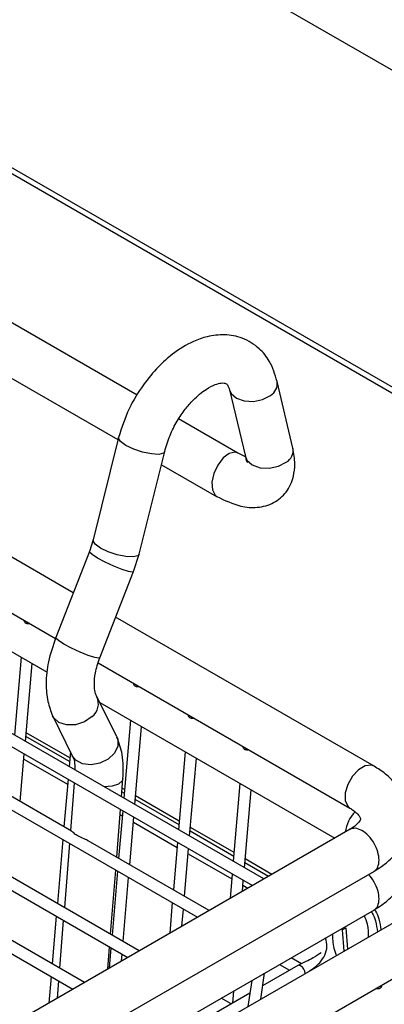
# Model space of a CAD drawing. Units: millimetres. Extents: x 7617 to 9515, y -3140 to -651.
# Drawn here: x 9036 to 9061, y -2465 to -2397 of the extents above; entities that cross this region are included whole.
import ezdxf

# ---------------------------------------------------------------- set-up
doc = ezdxf.new("R2010")
doc.units = ezdxf.units.MM

msp = doc.modelspace()

# ---------------------------------------------------------------- linework, layer by layer
at = {"linetype": 'Continuous', "lineweight": 30}
for p, q in [((9019.345, -2376.002), (9163.366, -2459.143)), ((9145.651, -2470.774), (9008.513, -2391.606)), ((9008.377, -2391.931), (9145.302, -2470.976)), ((9044.016, -2422.784), (9025.492, -2412.09)), ((9024.026, -2415.08), (9042.683, -2425.851)), ((9039.609, -2436.415), (9009.526, -2419.048)), ((9052.738, -2456.148), (8991.492, -2420.791)), ((8991.042, -2421.452), (9051.941, -2456.608)), ((9008.329, -2422.206), (9038.383, -2439.556)), ((9050.37, -2422.42), (9051.463, -2427.025)), ((9054.741, -2426.442), (9053.648, -2421.836)), ((9050.948, -2426.786), (9046.865, -2424.428)), ((9008.434, -2424.934), (9037.818, -2441.897)), ((8991.042, -2425.807), (9048.169, -2458.785)), ((9042.721, -2425.698), (9040.968, -2432.769)), ((9044.152, -2433.751), (9045.906, -2426.68)), ((9051.47, -2427.049), (9050.954, -2426.789)), ((9045.682, -2427.582), (9049.482, -2429.775)), ((9044.154, -2461.103), (8991.439, -2430.671)), ((8990.99, -2431.332), (9043.357, -2461.563)), ((9040.967, -2432.77), (9040.723, -2433.57)), ((9040.723, -2433.571), (9038.398, -2439.505)), ((9043.755, -2434.956), (9044.152, -2433.753)), ((9039.491, -2452.855), (9007.643, -2434.47)), ((9040.383, -2463.28), (8991.439, -2435.026)), ((9041.43, -2440.89), (9043.755, -2434.955)), ((8990.99, -2435.687), (9039.585, -2463.741)), ((9060.327, -2448.375), (9042.524, -2438.097)), ((9036.006, -2440.851), (9035.546, -2446.223)), ((9036.308, -2446.663), (9036.769, -2441.291)), ((9041.326, -2441.255), (9058.66, -2451.262)), ((9042.6, -2446.35), (9041.254, -2443.622)), ((9041.432, -2443.983), (9057.621, -2453.329)), ((9038.191, -2444.921), (9039.538, -2447.651)), ((9043.549, -2445.205), (9043.088, -2450.577)), ((9039.368, -2447.799), (9036.36, -2446.062)), ((9043.851, -2451.017), (9044.311, -2445.646)), ((9039.346, -2448.058), (9036.338, -2446.321)), ((9035.953, -2450.813), (9036.233, -2447.54)), ((9039.404, -2447.38), (9039.317, -2448.4)), ((9047.32, -2447.382), (9046.859, -2452.754)), ((9036.204, -2447.877), (9039.213, -2449.614)), ((9047.622, -2453.194), (9048.083, -2447.823)), ((9039.242, -2449.277), (9038.961, -2452.55)), ((9039.667, -2449.522), (9039.408, -2452.808)), ((9042.928, -2450.485), (9043.027, -2449.227)), ((9051.091, -2449.559), (9050.631, -2454.931)), ((9043.117, -2450.235), (9042.955, -2450.141)), ((9043.14, -2449.976), (9042.975, -2449.881)), ((9051.393, -2455.372), (9051.854, -2450)), ((9046.889, -2452.412), (9043.88, -2450.676)), ((9046.911, -2452.153), (9043.902, -2450.416)), ((9042.6, -2454.65), (9042.859, -2451.365)), ((9043.013, -2451.454), (9042.732, -2454.727)), ((9042.832, -2451.704), (9042.984, -2451.791)), ((9043.495, -2455.167), (9043.776, -2451.894)), ((9043.747, -2452.232), (9046.755, -2453.968)), ((9058.683, -2452.716), (8938.134, -2522.307)), ((9050.66, -2454.589), (9047.651, -2452.853)), ((9050.682, -2454.33), (9047.674, -2452.593)), ((9038.886, -2453.426), (9038.507, -2457.843)), ((9048.966, -2458.325), (9040.638, -2453.518)), ((9046.784, -2453.631), (9046.504, -2456.904)), ((9039.339, -2453.688), (9038.99, -2458.122)), ((9047.266, -2457.344), (9047.547, -2454.071)), ((9047.518, -2454.409), (9050.527, -2456.146)), ((9053.284, -2455.832), (9051.445, -2454.77)), ((8940.913, -2524.552), (9060.349, -2455.603)), ((9042.181, -2459.964), (9042.531, -2455.53)), ((9042.657, -2455.603), (9042.279, -2460.02)), ((9053.049, -2455.968), (9051.423, -2455.03)), ((9043.041, -2460.46), (9043.42, -2456.044)), ((9050.555, -2455.808), (9050.411, -2457.491)), ((9051.253, -2457.005), (9051.318, -2456.248)), ((9065.731, -2456.811), (8944.421, -2526.842)), ((9051.289, -2456.586), (9051.634, -2456.785)), ((8943.559, -2525.692), (9060.349, -2458.27)), ((9046.428, -2457.781), (9046.247, -2459.895)), ((9047.089, -2459.409), (9047.191, -2458.221)), ((9038.432, -2458.72), (9038.152, -2461.993)), ((9038.92, -2459.002), (9038.662, -2462.287)), ((8948.334, -2528.432), (9067.398, -2459.698)), ((9058.139, -2459.655), (9058.375, -2459.519)), ((9058.139, -2459.655), (9058.251, -2461.13)), ((9058.375, -2459.519), (9058.486, -2460.993)), ((9041.993, -2462.351), (9042.112, -2460.844)), ((9042.203, -2460.897), (9042.083, -2462.299)), ((9042.925, -2461.813), (9042.966, -2461.337)), ((9055.32, -2461.993), (9054.61, -2461.583)), ((9055.08, -2462.114), (9052.651, -2463.516)), ((9053.813, -2462.044), (9054.507, -2462.444)), ((9038.076, -2462.869), (9037.919, -2464.703)), ((9051.902, -2463.147), (9051.642, -2464.944)), ((9052.518, -2464.439), (9052.777, -2462.641)), ((9038.592, -2463.167), (9038.498, -2464.369)), ((9051.776, -2464.021), (9048.88, -2465.693)), ((9050.492, -2464.762), (9049.798, -2464.361)), ((9049.823, -2464.347), (9049.821, -2464.374)), ((9050.593, -2464.704), (9050.665, -2463.861))]:
    msp.add_line(p, q, dxfattribs=at)
at = {"linetype": 'Continuous', "lineweight": 30, "flags": 128}
for points in [[(9050.371, -2422.424), (9050.48, -2422.668), (9050.842, -2422.994), (9051.382, -2423.188), (9052.017, -2423.221), (9052.651, -2423.088), (9053.188, -2422.809)], [(9045.492, -2426.869), (9044.99, -2426.844), (9044.385, -2426.719), (9043.769, -2426.514), (9043.236, -2426.259), (9042.867, -2425.993), (9042.718, -2425.757), (9042.721, -2425.696)], [(9045.906, -2426.678), (9045.814, -2426.79), (9045.492, -2426.869)], [(9050.954, -2426.789), (9050.747, -2426.722), (9050.353, -2426.807), (9049.938, -2427.117), (9049.566, -2427.603), (9049.292, -2428.193), (9049.159, -2428.796), (9049.186, -2429.321), (9049.37, -2429.687), (9049.488, -2429.779)], [(9051.463, -2427.024), (9051.573, -2427.273), (9051.935, -2427.599), (9052.475, -2427.794), (9053.111, -2427.827), (9053.744, -2427.694), (9054.281, -2427.414)], [(9043.739, -2433.94), (9043.237, -2433.915), (9042.632, -2433.79), (9042.016, -2433.585), (9041.483, -2433.33), (9041.114, -2433.064), (9040.965, -2432.828), (9040.968, -2432.768)], [(9043.417, -2434.943), (9042.962, -2434.798), (9042.396, -2434.572), (9041.806, -2434.298), (9041.283, -2434.02), (9040.904, -2433.778), (9040.729, -2433.61), (9040.723, -2433.57)], [(9044.152, -2433.751), (9044.061, -2433.861), (9043.739, -2433.94)], [(9043.755, -2434.956), (9043.694, -2434.984), (9043.417, -2434.943)], [(9041.092, -2440.878), (9040.637, -2440.733), (9040.071, -2440.507), (9039.481, -2440.233), (9038.958, -2439.954), (9038.579, -2439.712), (9038.404, -2439.544), (9038.398, -2439.504)], [(9041.43, -2440.89), (9041.369, -2440.919), (9041.092, -2440.878)], [(9040.901, -2444.952), (9040.383, -2445.312), (9039.765, -2445.514), (9039.141, -2445.527), (9038.605, -2445.348), (9038.239, -2445.006), (9038.18, -2444.898)], [(9042.601, -2446.352), (9042.664, -2446.519), (9042.665, -2446.994), (9042.435, -2447.469), (9042.009, -2447.877), (9041.446, -2448.159), (9040.83, -2448.273), (9040.248, -2448.204), (9039.784, -2447.961), (9039.538, -2447.651)], [(9060.327, -2448.375), (9060.148, -2448.309), (9059.723, -2448.351), (9059.264, -2448.616), (9058.84, -2449.064), (9058.515, -2449.626), (9058.338, -2450.217), (9058.337, -2450.748), (9058.512, -2451.138), (9058.65, -2451.256)], [(9043.027, -2449.227), (9042.985, -2449.369), (9042.731, -2449.605), (9042.282, -2449.755), (9041.737, -2449.797)], [(9055.27, -2462.14), (9055.165, -2462.1), (9055.08, -2462.113), (9055.08, -2462.114)]]:
    msp.add_lwpolyline(points, dxfattribs=at)
at = {"linetype": 'Continuous', "lineweight": 30}
for centre, radius, start, end in [((9052.724, -2421.993), 0.938, 299.60324, 8.7148), ((9053.82, -2426.601), 0.934, 299.52509, 9.66627), ((9040.2, -2444.057), 1.136, 308.05039, 24.75637), ((9060.97, -2453.336), 2.67, 136.83795, 170.98113), ((9054.953, -2462.691), 0.636, 2.24474, 60.06736)]:
    msp.add_arc(centre, radius, start, end, dxfattribs=at)
for points, knots in [([(9053.651, -2421.851), (9053.499, -2421.36), (9053.227, -2420.484), (9052.389, -2419.473), (9051.32, -2418.805), (9050.064, -2418.568), (9048.898, -2418.701), (9047.679, -2419.128), (9046.562, -2419.816), (9045.398, -2420.859), (9044.359, -2422.113), (9043.342, -2423.783), (9042.937, -2425.032), (9042.721, -2425.696)], [0, 0, 0, 0, 0.097691, 0.174341, 0.27036, 0.357501, 0.437177, 0.503774, 0.610159, 0.685813, 0.776118, 0.880899, 1, 1, 1, 1]), ([(9045.906, -2426.678), (9046.013, -2426.305), (9046.217, -2425.594), (9046.731, -2424.592), (9047.285, -2423.773), (9047.963, -2422.994), (9048.707, -2422.379), (9049.382, -2422.037), (9049.815, -2421.937), (9050.01, -2421.948), (9050.111, -2421.977), (9050.24, -2422.064), (9050.326, -2422.303), (9050.376, -2422.443)], [0, 0, 0, 0, 0.104506, 0.199067, 0.283459, 0.357557, 0.474604, 0.566305, 0.64418, 0.720023, 0.780452, 0.871724, 1, 1, 1, 1]), ([(9049.488, -2429.779), (9050.05, -2430.04), (9051.023, -2430.491), (9052.301, -2430.582), (9053.426, -2430.291), (9054.368, -2429.479), (9054.774, -2428.543), (9054.909, -2427.493), (9054.801, -2426.815), (9054.744, -2426.454)], [0, 0, 0, 0, 0.194356, 0.337087, 0.485256, 0.625703, 0.780657, 0.883257, 1, 1, 1, 1]), ([(9051.467, -2427.041), (9051.505, -2427.215), (9051.55, -2427.421), (9051.592, -2427.407), (9051.599, -2427.405)], [0, 0, 0, 0, 0.847294, 1, 1, 1, 1]), ([(9036.612, -2438.533), (9036.606, -2438.535), (9036.578, -2438.542), (9036.528, -2438.548), (9036.467, -2438.549), (9036.395, -2438.538), (9036.319, -2438.506), (9036.266, -2438.449), (9036.24, -2438.395), (9036.228, -2438.353), (9036.227, -2438.325), (9036.227, -2438.311)], [0, 0, 0, 0, 0.02988, 0.14361, 0.249195, 0.3477, 0.537301, 0.724945, 0.820013, 0.91505, 1, 1, 1, 1]), ([(9038.398, -2439.504), (9038.206, -2440.06), (9037.839, -2441.126), (9037.697, -2442.627), (9037.799, -2443.889), (9038.058, -2444.575), (9038.18, -2444.898)], [0, 0, 0, 0, 0.288138, 0.551607, 0.789295, 1, 1, 1, 1]), ([(9041.232, -2443.581), (9041.19, -2443.487), (9041.098, -2443.284), (9041.036, -2442.726), (9041.098, -2441.919), (9041.314, -2441.248), (9041.43, -2440.89)], [0, 0, 0, 0, 0.197915, 0.428682, 0.695223, 1, 1, 1, 1]), ([(9044.154, -2442.887), (9044.148, -2442.889), (9044.12, -2442.896), (9044.071, -2442.902), (9044.01, -2442.903), (9043.938, -2442.892), (9043.861, -2442.86), (9043.808, -2442.803), (9043.782, -2442.75), (9043.77, -2442.708), (9043.769, -2442.679), (9043.769, -2442.665)], [0, 0, 0, 0, 0.02987, 0.143615, 0.249202, 0.347696, 0.537317, 0.724965, 0.820007, 0.91506, 1, 1, 1, 1]), ([(9047.925, -2445.065), (9047.919, -2445.066), (9047.891, -2445.074), (9047.842, -2445.079), (9047.781, -2445.08), (9047.709, -2445.069), (9047.632, -2445.037), (9047.579, -2444.981), (9047.553, -2444.927), (9047.541, -2444.885), (9047.541, -2444.856), (9047.54, -2444.842)], [0, 0, 0, 0, 0.02989, 0.143608, 0.249193, 0.347714, 0.537299, 0.724943, 0.820011, 0.915062, 1, 1, 1, 1]), ([(9043.027, -2449.233), (9043.046, -2448.661), (9043.08, -2447.63), (9042.756, -2446.762), (9042.612, -2446.375)], [0, 0, 0, 0, 0.553826, 1, 1, 1, 1]), ([(9051.697, -2447.242), (9051.691, -2447.243), (9051.662, -2447.251), (9051.613, -2447.256), (9051.552, -2447.257), (9051.48, -2447.246), (9051.404, -2447.214), (9051.351, -2447.158), (9051.325, -2447.104), (9051.313, -2447.062), (9051.312, -2447.033), (9051.312, -2447.019)], [0, 0, 0, 0, 0.02987, 0.143615, 0.249202, 0.347695, 0.537315, 0.724963, 0.820034, 0.91506, 1, 1, 1, 1]), ([(9039.56, -2447.692), (9039.608, -2447.789), (9039.705, -2447.987), (9039.712, -2448.414), (9039.716, -2448.63)], [0, 0, 0, 0, 0.491171, 1, 1, 1, 1]), ([(9060.327, -2455.616), (9060.498, -2455.511), (9060.984, -2455.212), (9061.629, -2454.647), (9062.197, -2453.911), (9062.561, -2453.143), (9062.742, -2452.318), (9062.718, -2451.47), (9062.485, -2450.644), (9062.07, -2449.887), (9061.484, -2449.204), (9060.879, -2448.71), (9060.461, -2448.456), (9060.327, -2448.375)], [0, 0, 0, 0, 0.062546, 0.177639, 0.276323, 0.370514, 0.462077, 0.559509, 0.654564, 0.74964, 0.847888, 0.951209, 1, 1, 1, 1]), ([(9058.66, -2451.262), (9058.743, -2451.312), (9058.981, -2451.459), (9059.241, -2451.699), (9059.376, -2451.908), (9059.39, -2451.994), (9059.393, -2452.01), (9059.343, -2452.15), (9059.152, -2452.385), (9058.888, -2452.594), (9058.698, -2452.707), (9058.66, -2452.729)], [0, 0, 0, 0, 0.065821, 0.189755, 0.314824, 0.446883, 0.607641, 0.733772, 0.853001, 0.970944, 1, 1, 1, 1]), ([(9040.636, -2453.52), (9040.623, -2453.511), (9040.564, -2453.473), (9040.355, -2453.386), (9040.105, -2453.282), (9039.812, -2453.123), (9039.63, -2452.977), (9039.526, -2452.878), (9039.497, -2452.86), (9039.49, -2452.856)], [0, 0, 0, 0, 0.028757, 0.12338, 0.395405, 0.53715, 0.82315, 0.954382, 1, 1, 1, 1]), ([(9060.327, -2455.616), (9060.327, -2455.616), (9060.447, -2455.574), (9060.606, -2455.342), (9060.704, -2454.873), (9060.61, -2454.282), (9060.349, -2453.679), (9059.956, -2453.149), (9059.495, -2452.779), (9059.025, -2452.605), (9058.782, -2452.688), (9058.66, -2452.729)], [0, 0, 0, 0, 0.000024, 0.125024, 0.250024, 0.375024, 0.500027, 0.625024, 0.750025, 0.875025, 1, 1, 1, 1]), ([(9060.327, -2458.283), (9060.498, -2458.178), (9060.984, -2457.879), (9061.629, -2457.314), (9062.197, -2456.578), (9062.56, -2455.811), (9062.745, -2454.984), (9062.705, -2454.143), (9062.588, -2453.566), (9062.45, -2453.314), (9062.447, -2453.309)], [0, 0, 0, 0, 0.09529, 0.270635, 0.420981, 0.564482, 0.70398, 0.852418, 0.997235, 1, 1, 1, 1]), ([(9060.327, -2458.283), (9060.327, -2458.283), (9060.447, -2458.242), (9060.606, -2458.009), (9060.704, -2457.541), (9060.611, -2456.948), (9060.347, -2456.353), (9060.09, -2455.978), (9059.942, -2455.84), (9059.94, -2455.839)], [0, 0, 0, 0, 0.000039, 0.199655, 0.39926, 0.598871, 0.798487, 0.998094, 1, 1, 1, 1]), ([(9060.133, -2458.395), (9060.154, -2458.429), (9060.282, -2458.631), (9060.461, -2459.124), (9060.526, -2459.547), (9060.565, -2459.794)], [0, 0, 0, 0, 0.076037, 0.460227, 1, 1, 1, 1]), ([(9060.367, -2458.257), (9060.389, -2458.291), (9060.517, -2458.494), (9060.697, -2458.988), (9060.762, -2459.411), (9060.8, -2459.658)], [0, 0, 0, 0, 0.077367, 0.461004, 1, 1, 1, 1]), ([(9059.937, -2460.156), (9059.943, -2459.866), (9059.954, -2459.395), (9059.746, -2458.868), (9059.666, -2458.665)], [0, 0, 0, 0, 0.614354, 1, 1, 1, 1]), ([(9055.852, -2462.514), (9056.122, -2462.322), (9056.61, -2461.975), (9056.963, -2461.387), (9057.138, -2460.809), (9057.04, -2460.413), (9056.99, -2460.21)], [0, 0, 0, 0, 0.279187, 0.505212, 0.746135, 1, 1, 1, 1]), ([(9057.741, -2461.424), (9057.731, -2461.401), (9057.569, -2461.011), (9057.498, -2460.492), (9057.479, -2460.043), (9057.474, -2459.93)], [0, 0, 0, 0, 0.044506, 0.760244, 1, 1, 1, 1]), ([(9056.69, -2461.233), (9056.517, -2461.35), (9056.113, -2461.623), (9055.456, -2461.935), (9055.08, -2462.113)], [0, 0, 0, 0, 0.428063, 1, 1, 1, 1]), ([(9060.844, -2463.482), (9060.844, -2463.49), (9060.846, -2463.517), (9060.837, -2463.559), (9060.819, -2463.605), (9060.792, -2463.644), (9060.76, -2463.675), (9060.708, -2463.706), (9060.63, -2463.729), (9060.538, -2463.725), (9060.477, -2463.717), (9060.454, -2463.709), (9060.451, -2463.708)], [0, 0, 0, 0, 0.0494307, 0.1602466, 0.2616423, 0.3551052, 0.4434254, 0.5296631, 0.7038758, 0.8840809, 0.9861838, 1, 1, 1, 1])]:
    msp.add_open_spline(points, degree=3, knots=knots, dxfattribs=at)

doc.saveas('drawing.dxf')
